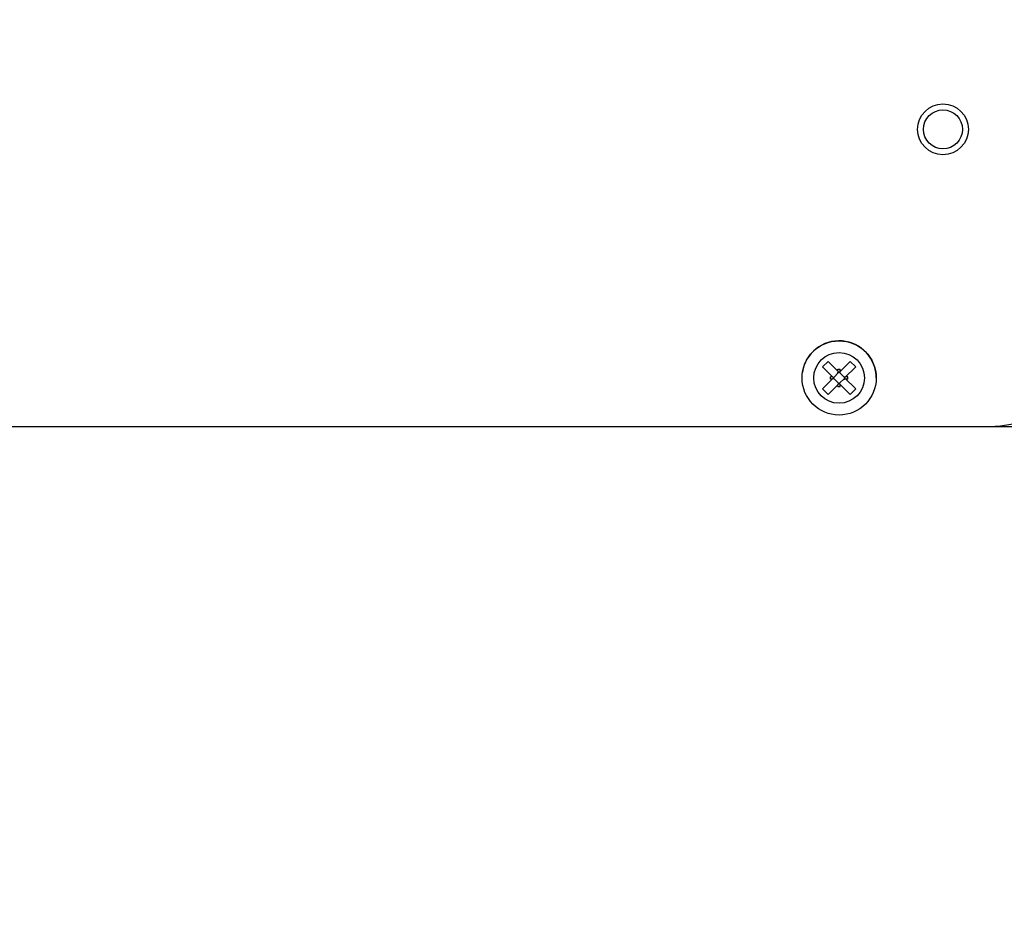
# Paper-space layout '178R0019_1_1' of a CAD drawing. Units: millimetres. Extents: x 0 to 420, y 0 to 297.
# Drawn here: x 179 to 186, y 35 to 40 of the extents above; entities that cross this region are included whole.
import ezdxf

# ---------------------------------------------------------------- set-up
doc = ezdxf.new("R2010")
doc.units = ezdxf.units.MM
doc.header["$LTSCALE"] = 23.1
doc.layers.get('0').update_dxf_attribs({"linetype": 'CONTINUOUS'})
doc.layers.add('002___PRT_ALL_AXES', color=7, linetype='CONTINUOUS')
doc.layers.add('ROUNDS', color=7, linetype='CONTINUOUS')
doc.styles.get("Standard").update_dxf_attribs({"font": 'txt', "width": 0.8})
doc.dimstyles.new('DIMSTYLE_3', dxfattribs={"dimtxt": 2.6, "dimasz": 3.5, "dimexe": 1, "dimexo": 0, "dimgap": 0.65, "dimtad": 1, "dimdec": 0, "dimlfac": 20, "dimdsep": 46, "dimtxsty": 'STANDARD', "dimblk": '_FILLED', "dimblk1": '_FILLED', "dimblk2": '_FILLED', "dimcen": 0.09, "dimadec": 1, "dimazin": 2, "dimtp": 0.8, "dimtm": 0.8, "dimtfac": 1, "dimtdec": 0, "dimtofl": 0, "dimtmove": 0, "dimatfit": 3, "dimldrblk": '_FILLED', "dimfxl": 1, "dimtolj": 1, "dimarcsym": 0})

# ---------------------------------------------------------------- blocks, each defined once
blk = doc.blocks.new('_FILLED')
at = {"color": 0, "linetype": 'BYBLOCK'}
blk.add_solid([(0, 0), (-1, 0.1429), (-1, -0.1429)], dxfattribs=at)
blk = doc.blocks.new('*D3')
at = {"color": 2, "linetype": 'CONTINUOUS'}
for p, q in [((169.2309, 68.0315), (226.3866, 68.0315)), ((225.3866, 68.0315), (225.3866, 48.9878)), ((225.3866, 29.9442), (225.3866, 48.9878)), ((215.4828, 29.9442), (226.3866, 29.9442))]:
    blk.add_line(p, q, dxfattribs=at)
at = {"color": 2, "linetype": 'CONTINUOUS', "xscale": 3.5, "yscale": 3.5, "zscale": 3.5}
for p, rotation in [((225.3866, 68.0315), 90), ((225.3866, 29.9442), 270)]:
    blk.add_blockref('_FILLED', p, dxfattribs=dict(at, rotation=rotation))
at = {"color": 2, "linetype": 'CONTINUOUS', "insert": (222.1366, 47.9478), "char_height": 2.6, "width": 8.32, "attachment_point": 2, "rotation": 90, "line_spacing_factor": 0.9}
blk.add_mtext('762\\P[30]', dxfattribs=at)

psp = doc.layouts.new('178R0019_1_1')

# ---------------------------------------------------------------- linework, layer by layer
at = {"color": 7, "linetype": 'CONTINUOUS'}
for p, q in [((184.6098, 38.2622), (184.6452, 38.2975)), ((184.7159, 38.2268), (184.6452, 38.2975)), ((184.7159, 38.2268), (184.7866, 38.2975)), ((184.7866, 38.2975), (184.822, 38.2622)), ((184.6805, 38.1915), (184.6098, 38.2622)), ((184.7146, 38.2281), (184.6792, 38.1928)), ((184.7084, 38.2468), (184.7234, 38.2468)), ((184.7084, 38.2343), (184.7084, 38.2468)), ((184.7133, 38.2268), (184.7084, 38.2276)), ((184.7084, 38.2268), (184.7084, 38.2276)), ((184.7133, 38.2268), (184.7084, 38.2268)), ((184.7526, 38.1928), (184.7172, 38.2281)), ((184.7185, 38.2268), (184.7234, 38.2276)), ((184.7185, 38.2268), (184.7234, 38.2268)), ((184.7234, 38.2343), (184.7234, 38.2468)), ((184.7234, 38.2268), (184.7234, 38.2276)), ((184.7513, 38.1915), (184.822, 38.2622)), ((184.6098, 38.1208), (184.6805, 38.1915)), ((184.6452, 38.0854), (184.7159, 38.1561)), ((184.673, 38.199), (184.6605, 38.199)), ((184.6605, 38.184), (184.6605, 38.199)), ((184.673, 38.184), (184.6605, 38.184)), ((184.7146, 38.1548), (184.6792, 38.1902)), ((184.6805, 38.199), (184.6797, 38.199)), ((184.6805, 38.1941), (184.6797, 38.199)), ((184.6805, 38.1888), (184.6797, 38.184)), ((184.6805, 38.184), (184.6797, 38.184)), ((184.6805, 38.1941), (184.6805, 38.199)), ((184.6805, 38.1888), (184.6805, 38.184)), ((184.7133, 38.1561), (184.7084, 38.1553)), ((184.7133, 38.1561), (184.7084, 38.1561)), ((184.7084, 38.1561), (184.7084, 38.1553)), ((184.7084, 38.1361), (184.7084, 38.1486)), ((184.7866, 38.0854), (184.7159, 38.1561)), ((184.7526, 38.1902), (184.7172, 38.1548)), ((184.7185, 38.1561), (184.7234, 38.1561)), ((184.7185, 38.1561), (184.7234, 38.1553)), ((184.7234, 38.1561), (184.7234, 38.1553)), ((184.7234, 38.1361), (184.7234, 38.1486)), ((184.7513, 38.199), (184.7521, 38.199)), ((184.7513, 38.1941), (184.7513, 38.199)), ((184.7513, 38.1941), (184.7521, 38.199)), ((184.822, 38.1208), (184.7513, 38.1915)), ((184.7513, 38.1888), (184.7521, 38.184)), ((184.7513, 38.1888), (184.7513, 38.184)), ((184.7513, 38.184), (184.7521, 38.184)), ((184.7713, 38.199), (184.7588, 38.199)), ((184.7713, 38.184), (184.7588, 38.184)), ((184.7713, 38.184), (184.7713, 38.199)), ((184.6098, 38.1208), (184.6452, 38.0854)), ((184.7084, 38.1361), (184.7234, 38.1361)), ((184.7866, 38.0854), (184.822, 38.1208)), ((169.2309, 37.8815), (186.3959, 37.8815))]:
    psp.add_line(p, q, dxfattribs=at)
for centre, radius in [((185.3809, 39.7829), 0.125), ((184.7159, 38.1915), 0.2375)]:
    psp.add_circle(centre, radius, dxfattribs=at)
at = {"color": 9, "linetype": 'CONTINUOUS'}
psp.add_circle((184.7159, 38.1915), 0.1625, dxfattribs=at)
at = {"layer": '002___PRT_ALL_AXES', "color": 7, "linetype": 'CONTINUOUS'}
psp.add_circle((185.3809, 39.7829), 0.1625, dxfattribs=at)
at = {"layer": 'ROUNDS', "color": 7, "linetype": 'CONTINUOUS'}
psp.add_line((169.2309, 37.8815), (185.6809, 37.8815), dxfattribs=at)
for centre, radius, start, end in [((185.6809, 38.5465), 0.665, 270, 360), ((184.7159, 38.1915), 0.2375, 0, 171.05244)]:
    psp.add_arc(centre, radius, start, end, dxfattribs=at)

# ---------------------------------------------------------------- dimensions: what is measured, and where the dimension line sits
at = {"color": 2, "linetype": 'CONTINUOUS'}
dim = psp.add_linear_dim(base=(225.3866, 29.9442), p1=(169.2309, 68.0315), p2=(215.4828, 29.9442), angle=270, text='<>\\P[]', dimstyle='DIMSTYLE_3', dxfattribs=at)
dim.commit()
dim.dimension.update_dxf_attribs({"geometry": '*D3', "text_midpoint": (225.3866, 48.9878), "dimtype": 160})

doc.saveas('drawing.dxf')
